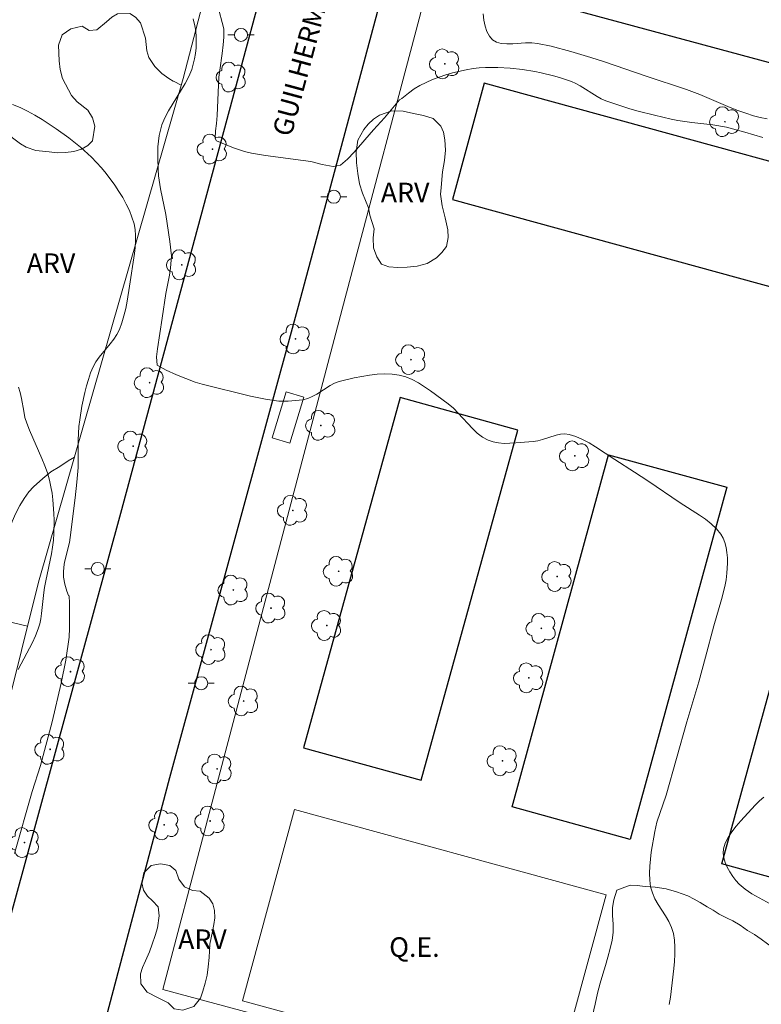
# Model space of a CAD drawing. Units: metres. Extents: x 279733 to 280249, y 1673228 to 1673793.
# Drawn here: x 279917 to 279974, y 1673513 to 1673588 of the extents above; entities that cross this region are included whole.
import ezdxf

# ---------------------------------------------------------------- set-up
doc = ezdxf.new("R2010")
doc.units = ezdxf.units.M
doc.header["$MEASUREMENT"] = 0
for name, color, linetype, lineweight, true_color in [('Arvores_Isoladas', 7, 'Continuous', 18, 0x00ff33), ('Curvas_Intermediarias', 7, 'Continuous', 9, 0x783c14), ('Curvas_Mestras', 7, 'Continuous', 20, 0x783c14), ('Topon_Vegetacao', 7, 'Continuous', 9, 0x00ff33), ('Vegetacao', 7, 'Orla8', 9, 0x00ff33)]:
    doc.layers.add(name, color=color, linetype=linetype, lineweight=lineweight, true_color=true_color)
for name, color, linetype, lineweight in [('Campo_de_Fut_Quad_de_Esp', 7, 'Continuous', 15), ('Edificacoes', 7, 'Continuous', 30), ('Muro_Grade', 8, 'Continuous', 20), ('Parada_Onibus', 231, 'Continuous', 18), ('Pavimentacao_Asfaltica_Mfio', 10, 'Continuous', 30), ('Poste', 7, 'Continuous', 9), ('Topon_Campo_de_Fut_Quad_de_Esp', 7, 'Continuous', 9), ('Topon_de_Vias', 7, 'Continuous', 9)]:
    doc.layers.add(name, color=color, linetype=linetype, lineweight=lineweight)
doc.styles.add('Arial', font='arial.ttf', dxfattribs={"height": 1.5})
doc.styles.get("Standard").update_dxf_attribs({"font": 'arial.ttf'})
doc.linetypes.add('Orla8', pattern='A,6,-0.5,["V",Standard,S=1,R=0,X=-0.5,Y=-1],-0.5,6,-0.5,["V",Standard,S=1,R=0,X=-0.5,Y=-1],-0.5', length=14)

# ---------------------------------------------------------------- blocks, each defined once
blk = doc.blocks.new('Arvore')
at = {"layer": 'Arvores_Isoladas'}
blk.add_lwpolyline([(-0.718, 0.493, 0.872324), (-0.722, -0.551, 0.862983), (0.284, -0.827, 0.900105), (0.89, 0.029, 0.863155), (0.262, 0.861, 0.882486)], format="xyb", close=True, dxfattribs=at)
blk.add_circle((0, 0), 0.0286, dxfattribs=at)
blk = doc.blocks.new('Poste')
at = {"layer": 'Poste'}
for points in [[(-0.5, 0), (-1, 0)], [(0.5, 0), (1, 0)]]:
    blk.add_lwpolyline(points, dxfattribs=at)
blk.add_lwpolyline([(0, 0.5, 1), (0, -0.5, 1)], format="xyb", close=True, dxfattribs=at)

msp = doc.modelspace()

# ---------------------------------------------------------------- linework, layer by layer
at = {"layer": 'Campo_de_Fut_Quad_de_Esp', "flags": 128}
msp.add_lwpolyline([(279957.69, 1673506.418), (279933.822, 1673512.927), (279937.812, 1673527.559), (279961.679, 1673521.051)], close=True, dxfattribs=at)
at = {"layer": 'Curvas_Intermediarias', "flags": 128}
for points, elevation in [([(279931.91, 1673589.165), (279932.41, 1673587.329), (279932.404, 1673586.682), (279932.348, 1673586.097), (279932.274, 1673585.443), (279932.083, 1673584.154), (279932.02, 1673583.624), (279931.883, 1673580.693), (279931.827, 1673580.083), (279931.752, 1673579.516), (279931.733, 1673578.931), (279931.846, 1673578.758), (279933.141, 1673578.212), (279933.992, 1673577.941), (279934.508, 1673577.815), (279935.588, 1673577.627), (279938.461, 1673577.253), (279939.069, 1673577.159), (279939.926, 1673576.944), (279940.777, 1673576.785), (279941.339, 1673576.896), (279941.862, 1673577.343), (279942.389, 1673577.871), (279943.853, 1673579.584), (279944.705, 1673580.52), (279945.843, 1673581.875), (279946.033, 1673581.977), (279946.538, 1673582.405), (279946.964, 1673582.719), (279947.413, 1673582.987), (279947.889, 1673583.219), (279948.379, 1673583.431), (279948.883, 1673583.623), (279949.395, 1673583.794), (279949.915, 1673583.944), (279950.963, 1673584.185), (279951.486, 1673584.276), (279951.951, 1673584.334), (279952.421, 1673584.368), (279953.373, 1673584.372), (279954.327, 1673584.31), (279955.27, 1673584.203), (279956.222, 1673584.054), (279956.698, 1673583.96), (279957.641, 1673583.733), (279958.107, 1673583.6), (279959.017, 1673583.292), (279959.359, 1673583.144), (279959.689, 1673582.965), (279960.97, 1673582.15), (279961.3, 1673581.97), (279961.643, 1673581.82), (279962.25, 1673581.601), (279963.486, 1673581.207), (279964.112, 1673581.029), (279965.374, 1673580.706), (279966.64, 1673580.415), (279967.165, 1673580.312), (279968.226, 1673580.16), (279969.826, 1673579.967), (279970.882, 1673579.788), (279971.352, 1673579.679), (279972.283, 1673579.422), (279973.67, 1673578.995)], 57), ([(279973.989, 1673580.431), (279973.466, 1673580.54), (279972.95, 1673580.672), (279972.35, 1673580.86), (279971.758, 1673581.074), (279971.171, 1673581.307), (279968.837, 1673582.298), (279967.811, 1673582.685), (279964.73, 1673583.709), (279961.554, 1673584.802), (279960.488, 1673585.139), (279958.974, 1673585.586), (279957.448, 1673585.986), (279956.422, 1673586.198), (279955.977, 1673586.243), (279955.503, 1673586.241), (279954.533, 1673586.184), (279954.07, 1673586.174), (279953.644, 1673586.204), (279953.27, 1673586.299), (279952.965, 1673586.478), (279952.727, 1673586.756), (279952.544, 1673587.113), (279952.408, 1673587.53), (279952.311, 1673587.99), (279952.245, 1673588.474)], 56), ([(279966.504, 1673512.637), (279966.601, 1673513.208), (279966.863, 1673515.405), (279966.909, 1673515.95), (279966.936, 1673516.492), (279966.934, 1673517.029), (279966.897, 1673517.558), (279966.817, 1673518.075), (279966.678, 1673518.54), (279966.469, 1673518.991), (279966.214, 1673519.432), (279965.659, 1673520.305), (279965.408, 1673520.745), (279965.205, 1673521.196), (279965.075, 1673521.66), (279965.009, 1673522.17), (279964.99, 1673522.692), (279965.008, 1673523.222), (279965.057, 1673523.758), (279965.128, 1673524.295), (279965.396, 1673525.888), (279965.468, 1673526.243), (279965.559, 1673526.595), (279966.252, 1673528.679), (279967.834, 1673534.272), (279968.765, 1673537.342), (279969.287, 1673539.225), (279969.915, 1673541.637), (279970.506, 1673543.641), (279970.765, 1673544.645), (279970.858, 1673545.149), (279970.917, 1673545.654), (279970.953, 1673546.434), (279970.948, 1673546.838), (279970.919, 1673547.24), (279970.86, 1673547.632), (279970.767, 1673548.004), (279970.633, 1673548.349), (279970.454, 1673548.657), (279970.117, 1673549.063), (279969.721, 1673549.435), (279969.281, 1673549.78), (279968.808, 1673550.106), (279967.324, 1673551.035), (279964.854, 1673552.727), (279963.841, 1673553.394), (279962.33, 1673554.351), (279960.862, 1673555.329), (279960.365, 1673555.63), (279959.863, 1673555.897), (279959.354, 1673556.12), (279958.837, 1673556.285), (279958.512, 1673556.327), (279958.178, 1673556.302), (279957.837, 1673556.228), (279956.788, 1673555.891), (279956.437, 1673555.799), (279956.088, 1673555.748), (279954.752, 1673555.625), (279954.301, 1673555.597), (279953.857, 1673555.595), (279953.426, 1673555.627), (279953.015, 1673555.703), (279952.628, 1673555.836), (279952.203, 1673556.071), (279951.807, 1673556.375), (279951.432, 1673556.729), (279950.347, 1673557.91), (279949.97, 1673558.282), (279949.569, 1673558.613), (279948.229, 1673559.612), (279947.767, 1673559.932), (279947.295, 1673560.224), (279946.815, 1673560.477), (279946.325, 1673560.68), (279945.825, 1673560.819), (279945.278, 1673560.897), (279944.713, 1673560.917), (279944.134, 1673560.889), (279943.548, 1673560.82), (279942.96, 1673560.72), (279942.376, 1673560.597), (279941.242, 1673560.32), (279940.879, 1673560.194), (279940.528, 1673560.017), (279939.512, 1673559.37), (279939.17, 1673559.177), (279938.819, 1673559.026), (279938.455, 1673558.936), (279937.896, 1673558.871), (279937.321, 1673558.835), (279936.614, 1673558.834), (279935.597, 1673558.975), (279934.436, 1673559.218), (279930.74, 1673560.12), (279930.212, 1673560.27), (279928.775, 1673560.846), (279927.99, 1673561.199), (279927.292, 1673561.59), (279927.255, 1673562.217), (279927.311, 1673562.828), (279927.683, 1673565.17), (279927.955, 1673567.07), (279928.232, 1673568.472), (279928.32, 1673569.002), (279928.391, 1673569.942), (279928.26, 1673571.051), (279927.961, 1673573.114), (279927.561, 1673575.084), (279927.406, 1673576.07), (279927.365, 1673576.565), (279927.337, 1673577.423), (279927.359, 1673578.292), (279927.397, 1673578.723), (279927.458, 1673579.147), (279927.545, 1673579.563), (279927.662, 1673579.966), (279927.884, 1673580.516), (279928.16, 1673581.049), (279929.445, 1673583.128), (279929.72, 1673583.662), (279929.94, 1673584.211), (279930.058, 1673584.607), (279930.154, 1673585.018), (279930.226, 1673585.438), (279930.273, 1673585.865), (279930.293, 1673586.292), (279930.286, 1673586.716), (279930.25, 1673587.133), (279930.183, 1673587.538), (279930.052, 1673588.075)], 58), ([(279916.22, 1673581.542), (279916.799, 1673581.291), (279917.372, 1673581.009), (279917.936, 1673580.703), (279918.491, 1673580.375), (279919.569, 1673579.675), (279920.543, 1673578.979), (279921.426, 1673578.268), (279922.264, 1673577.498), (279922.659, 1673577.092), (279923.036, 1673576.673), (279923.391, 1673576.242), (279924.052, 1673575.351), (279924.365, 1673574.882), (279924.659, 1673574.401), (279924.928, 1673573.909), (279925.166, 1673573.408), (279925.367, 1673572.901), (279925.524, 1673572.39), (279925.608, 1673571.959), (279925.644, 1673571.514), (279925.64, 1673571.058), (279925.607, 1673570.597), (279925.552, 1673570.132), (279925.188, 1673567.619), (279925.004, 1673566.482), (279924.89, 1673565.92), (279924.755, 1673565.367), (279924.594, 1673564.827), (279924.403, 1673564.301), (279924.214, 1673563.92), (279923.975, 1673563.56), (279923.703, 1673563.215), (279922.847, 1673562.197), (279922.601, 1673561.84), (279922.4, 1673561.462), (279922.205, 1673560.983), (279922.033, 1673560.49), (279921.883, 1673559.986), (279921.751, 1673559.475), (279921.534, 1673558.438), (279921.366, 1673557.4), (279921.307, 1673556.886), (279921.258, 1673555.847), (279921.237, 1673553.759), (279921.155, 1673552.631), (279921.031, 1673551.417), (279920.646, 1673548.39), (279920.58, 1673548.01), (279920.211, 1673546.491), (279920.146, 1673546.114), (279920.114, 1673545.738), (279920.125, 1673545.364), (279920.216, 1673544.825), (279920.371, 1673544.289), (279920.496, 1673543.945), (279920.547, 1673543.922), (279920.583, 1673543.369), (279920.597, 1673542.666), (279920.597, 1673541.459), (279920.548, 1673540.768), (279920.299, 1673538.993), (279919.952, 1673537.242), (279919.25, 1673534.286), (279918.355, 1673530.931), (279917.737, 1673528.953), (279916.379, 1673524.193)], 59), ([(279973.751, 1673528.519), (279973.403, 1673528.229), (279973.088, 1673527.913), (279971.979, 1673526.71), (279971.617, 1673526.291), (279971.287, 1673525.864), (279971.005, 1673525.432), (279970.788, 1673524.995), (279970.652, 1673524.555), (279970.628, 1673524.226), (279970.676, 1673523.876), (279970.784, 1673523.514), (279970.943, 1673523.149), (279971.141, 1673522.792), (279971.366, 1673522.452), (279971.609, 1673522.138), (279971.857, 1673521.862), (279972.31, 1673521.465), (279972.825, 1673521.118), (279973.379, 1673520.803), (279974.514, 1673520.199)], 57)]:
    msp.add_lwpolyline(points, dxfattribs=dict(at, elevation=elevation))
at = {"layer": 'Curvas_Mestras', "elevation": 60, "flags": 128}
msp.add_lwpolyline([(279916.673, 1673559.897), (279916.811, 1673559.489), (279916.913, 1673559.033), (279917.08, 1673558.059), (279917.178, 1673557.585), (279917.307, 1673557.148), (279917.521, 1673556.599), (279918.476, 1673554.43), (279918.695, 1673553.884), (279918.889, 1673553.331), (279919.048, 1673552.771), (279919.158, 1673552.275), (279919.246, 1673551.771), (279919.314, 1673551.262), (279919.393, 1673550.233), (279919.407, 1673549.718), (279919.389, 1673548.696), (279919.35, 1673548.178), (279919.284, 1673547.661), (279919.196, 1673547.145), (279918.771, 1673545.084), (279918.678, 1673544.568), (279918.621, 1673544.172), (279918.45, 1673542.571), (279918.387, 1673542.177), (279918.304, 1673541.79), (279918.193, 1673541.411), (279917.986, 1673540.873), (279917.745, 1673540.347), (279916.649, 1673538.279)], dxfattribs=at)
at = {"layer": 'Edificacoes', "flags": 128}
for points in [[(279954.205, 1673590.148), (279994.895, 1673579.148), (279997.281, 1673587.974), (279956.591, 1673598.975)], [(279992.919, 1673572.051), (279952.336, 1673583.168), (279949.895, 1673574.26), (279990.479, 1673563.141)], [(279945.899, 1673559.099), (279938.509, 1673532.298), (279947.51, 1673529.816), (279954.9, 1673556.617)], [(279954.464, 1673527.765), (279961.859, 1673554.727), (279970.9, 1673552.248), (279963.506, 1673525.286)], [(279986.901, 1673547.915), (279979.468, 1673520.945), (279970.528, 1673523.409), (279977.961, 1673550.379)]]:
    msp.add_lwpolyline(points, close=True, dxfattribs=at)
at = {"layer": 'Muro_Grade', "flags": 128}
for points in [[(279808.735, 1673505.632), (279831.951, 1673478.105), (279842.032, 1673474.743), (279844.274, 1673471.585), (279845.332, 1673464.57), (279881.846, 1673415.559), (279882.397, 1673415.457), (279882.981, 1673415.656), (279883.266, 1673415.926), (279886.335, 1673424.877), (279889.672, 1673437.858), (279895.993, 1673461.34), (279903.657, 1673489.113), (279911.622, 1673518.607), (279918.203, 1673544.97), (279929.285, 1673583.509), (279938.421, 1673618.652)], [(279953.168, 1673609.782), (279947.911, 1673590.218), (279941.462, 1673565.856), (279931.032, 1673526.307), (279927.725, 1673513.805)], [(279927.725, 1673513.805), (279978.653, 1673500.084)]]:
    msp.add_lwpolyline(points, dxfattribs=at)
at = {"layer": 'Parada_Onibus', "flags": 128}
msp.add_lwpolyline([(279937.162, 1673559.535), (279936.1, 1673556.018), (279937.455, 1673555.609), (279938.517, 1673559.126)], close=True, dxfattribs=at)
at = {"layer": 'Pavimentacao_Asfaltica_Mfio', "flags": 128}
for points in [[(279944.411, 1673624.083), (279924.478, 1673550.229), (279914.23, 1673512.812)], [(279947.722, 1673601.881), (279938.086, 1673566.071), (279928.242, 1673529.996), (279920.536, 1673500.899), (279911.153, 1673466.506), (279902.755, 1673435.903), (279893.07, 1673400.188), (279891.981, 1673396.22), (279891.857, 1673395.621), (279891.847, 1673395.115), (279891.905, 1673394.566), (279892.041, 1673393.983), (279892.358, 1673393.182), (279892.77, 1673392.313), (279903.028, 1673378.038), (279920.666, 1673353.491), (279935.321, 1673332.692), (279939.07, 1673327.105), (279943.129, 1673320.745), (279945.822, 1673316.246)]]:
    msp.add_lwpolyline(points, dxfattribs=at)
at = {"layer": 'Vegetacao', "flags": 128}
for points in [[(279869.596, 1673734.363), (279869.596, 1673734.363), (279872.946, 1673734.221), (279873.438, 1673733.991), (279873.97, 1673733.721), (279874.349, 1673733.227), (279874.557, 1673732.56), (279874.65, 1673731.619), (279874.73, 1673731.062), (279874.829, 1673730.448), (279874.879, 1673729.706), (279874.831, 1673728.913), (279874.663, 1673728.366), (279874.21, 1673728.162), (279873.616, 1673727.879), (279873.847, 1673727.321), (279874.801, 1673727.318), (279875.395, 1673727.362), (279876.02, 1673727.388), (279876.642, 1673727.341), (279877.204, 1673727.14), (279877.666, 1673726.777), (279878.043, 1673726.261), (279878.434, 1673725.78), (279878.961, 1673725.415), (279879.673, 1673725.115), (279880.57, 1673724.842), (279881.532, 1673724.643), (279882.405, 1673724.589), (279882.938, 1673724.575), (279883.446, 1673724.517), (279884.093, 1673724.496), (279884.833, 1673724.456), (279885.623, 1673724.398), (279886.46, 1673724.286), (279887.266, 1673724.161), (279888.014, 1673724.001), (279888.672, 1673723.818), (279889.194, 1673723.646), (279889.927, 1673723.311), (279890.279, 1673722.858), (279890.353, 1673722.256), (279890.386, 1673721.683), (279890.274, 1673721.136), (279890.066, 1673720.573), (279889.78, 1673720.069), (279889.437, 1673719.685), (279889.116, 1673718.952), (279889.075, 1673718.127), (279889.38, 1673717.293), (279890.026, 1673716.444), (279890.495, 1673715.998), (279891.081, 1673715.573), (279891.723, 1673715.168), (279892.402, 1673714.75), (279893.059, 1673714.348), (279893.6, 1673714.1), (279894.307, 1673713.968), (279894.896, 1673713.854), (279895.569, 1673713.763), (279896.254, 1673713.697), (279896.928, 1673713.685), (279897.585, 1673713.705), (279898.216, 1673713.749), (279898.828, 1673713.826), (279899.39, 1673713.914), (279899.928, 1673714.002), (279900.451, 1673714.042), (279901.366, 1673713.84), (279902.107, 1673713.346), (279902.646, 1673712.731), (279903.037, 1673712.025), (279903.32, 1673711.232), (279903.495, 1673710.428), (279903.784, 1673709.974), (279904.157, 1673709.531), (279904.598, 1673709.133), (279905.081, 1673708.786), (279905.575, 1673708.541), (279906.072, 1673708.419), (279907.046, 1673708.528), (279907.55, 1673708.606), (279908.05, 1673708.694), (279908.541, 1673708.791), (279909.423, 1673708.81), (279910.133, 1673708.437), (279910.732, 1673707.974), (279911.125, 1673707.36), (279911.443, 1673706.808), (279911.726, 1673706.374), (279911.963, 1673705.853), (279912.154, 1673705.291), (279912.287, 1673704.731), (279912.37, 1673704.177), (279912.4, 1673703.657), (279912.386, 1673703.156), (279912.241, 1673702.197), (279911.884, 1673701.311), (279911.238, 1673700.597), (279910.827, 1673700.263), (279910.406, 1673699.92), (279910.014, 1673699.51), (279909.687, 1673699.04), (279909.447, 1673698.584), (279909.26, 1673698.119), (279909.219, 1673697.193), (279909.218, 1673696.666), (279909.209, 1673695.721), (279909.219, 1673695.059), (279909.251, 1673694.561), (279908.552, 1673694.56), (279907.8, 1673694.612), (279907.113, 1673694.624), (279906.617, 1673694.318), (279906.179, 1673693.63), (279905.82, 1673692.692), (279905.481, 1673692.249), (279905.033, 1673691.82), (279904.474, 1673691.415), (279903.837, 1673691.057), (279903.069, 1673690.856), (279902.268, 1673690.73), (279901.399, 1673690.724), (279900.635, 1673690.706), (279900.099, 1673690.71), (279899.456, 1673690.653), (279898.703, 1673690.505), (279897.894, 1673690.313), (279897.185, 1673689.995), (279896.536, 1673689.656), (279896.011, 1673689.255), (279895.644, 1673688.757), (279895.449, 1673688.17), (279895.421, 1673687.527), (279895.521, 1673686.889), (279895.771, 1673686.293), (279896.132, 1673685.826), (279896.639, 1673685.55), (279897.283, 1673685.499), (279898.015, 1673685.618), (279898.805, 1673685.867), (279899.628, 1673686.17), (279900.433, 1673686.448), (279901.199, 1673686.614), (279901.861, 1673686.628), (279902.395, 1673686.405), (279902.753, 1673685.922), (279902.921, 1673685.202), (279902.958, 1673684.351), (279902.919, 1673683.525), (279902.858, 1673682.872), (279903.02, 1673682.134), (279903.312, 1673681.365), (279903.669, 1673680.406), (279904.113, 1673679.348), (279904.591, 1673678.223), (279905.15, 1673677.106), (279905.785, 1673676.081), (279906.432, 1673675.151), (279906.972, 1673674.404), (279907.642, 1673673.607), (279908.042, 1673673.219), (279908.482, 1673672.885), (279908.949, 1673672.618), (279909.427, 1673672.446), (279910.356, 1673672.367), (279911.171, 1673672.566), (279911.802, 1673673.275), (279911.972, 1673673.837), (279912.069, 1673674.423), (279912.156, 1673674.975), (279912.168, 1673675.564), (279912.225, 1673676.147), (279912.396, 1673676.671), (279912.623, 1673677.126), (279913.293, 1673677.557), (279914.039, 1673677.625), (279914.76, 1673677.579), (279915.381, 1673677.396), (279915.749, 1673676.802), (279915.77, 1673676.267), (279915.671, 1673675.614), (279915.48, 1673674.89), (279915.21, 1673674.096), (279914.924, 1673673.261), (279914.658, 1673672.382), (279914.444, 1673671.443), (279914.265, 1673670.437), (279914.089, 1673669.486), (279913.953, 1673668.928), (279913.8, 1673668.41), (279913.612, 1673667.728), (279913.366, 1673666.959), (279913.098, 1673666.175), (279912.837, 1673665.372), (279912.635, 1673664.521), (279912.515, 1673663.59), (279912.46, 1673662.605), (279912.463, 1673661.63), (279912.518, 1673660.805), (279912.656, 1673660.297), (279913.116, 1673659.748), (279913.877, 1673659.155), (279914.311, 1673658.84), (279914.775, 1673658.525), (279915.254, 1673658.245), (279915.724, 1673658.001), (279916.606, 1673657.706), (279917.421, 1673657.867), (279918.039, 1673658.307), (279918.25, 1673659.129), (279918.257, 1673659.686), (279918.198, 1673660.334), (279918.195, 1673660.976), (279918.206, 1673661.666), (279918.337, 1673662.237), (279918.517, 1673662.746), (279919.123, 1673663.391), (279919.883, 1673663.295), (279920.279, 1673662.961), (279920.667, 1673662.534), (279921.031, 1673662.057), (279921.37, 1673661.529), (279921.664, 1673660.934), (279921.933, 1673660.301), (279922.19, 1673659.699), (279922.402, 1673659.224), (279922.807, 1673658.636), (279923.398, 1673658.013), (279924.289, 1673657.497), (279924.792, 1673657.281), (279925.311, 1673657.049), (279925.809, 1673656.808), (279926.238, 1673656.553), (279926.827, 1673655.825), (279926.978, 1673655.336), (279927.046, 1673654.729), (279927.034, 1673654.008), (279926.956, 1673653.222), (279926.828, 1673652.423), (279926.706, 1673651.868), (279926.197, 1673650.825), (279925.79, 1673650.092), (279925.3, 1673649.242), (279924.792, 1673648.348), (279924.343, 1673647.431), (279923.95, 1673646.497), (279923.594, 1673645.613), (279923.278, 1673644.765), (279922.991, 1673643.999), (279922.769, 1673643.37), (279922.613, 1673642.837), (279922.476, 1673642.016), (279922.917, 1673641.217), (279923.639, 1673640.525), (279924.073, 1673640.166), (279924.501, 1673639.749), (279924.88, 1673639.244), (279925.165, 1673638.658), (279925.338, 1673638.008), (279925.355, 1673637.309), (279925.185, 1673636.608), (279924.811, 1673635.936), (279924.27, 1673635.358), (279923.568, 1673634.92), (279922.813, 1673634.649), (279922.08, 1673634.549), (279921.531, 1673634.385), (279920.752, 1673634.301), (279919.874, 1673634.228), (279918.952, 1673634.218), (279918.011, 1673634.253), (279917.051, 1673634.337), (279916.185, 1673634.303), (279915.332, 1673634.18), (279914.504, 1673634.019), (279913.785, 1673633.799), (279913.06, 1673633.567), (279912.345, 1673633.312), (279911.691, 1673633.077), (279911.021, 1673632.979), (279910.443, 1673632.887), (279909.94, 1673632.79), (279909.29, 1673632.175), (279909.209, 1673631.63), (279909.329, 1673631.096), (279909.603, 1673630.603), (279909.957, 1673630.141), (279910.361, 1673629.68), (279910.777, 1673629.245), (279911.195, 1673628.851), (279911.567, 1673628.497), (279912.066, 1673627.847), (279912.225, 1673627.048), (279912.293, 1673626.454), (279912.404, 1673625.892), (279912.812, 1673625.07), (279913.387, 1673624.789), (279914.082, 1673624.938), (279914.536, 1673625.624), (279914.778, 1673626.183), (279915.029, 1673626.784), (279915.341, 1673627.373), (279915.667, 1673627.924), (279916.056, 1673628.349), (279916.92, 1673628.586), (279917.405, 1673628.376), (279917.912, 1673628.049), (279918.445, 1673627.672), (279919.015, 1673627.327), (279919.634, 1673627.071), (279920.316, 1673626.888), (279921.079, 1673626.713), (279921.889, 1673626.497), (279922.674, 1673626.255), (279923.326, 1673626.053), (279923.909, 1673625.37), (279924.182, 1673624.926), (279924.768, 1673624.259), (279925.608, 1673624.394), (279926.162, 1673624.666), (279926.766, 1673624.938), (279927.404, 1673625.182), (279928.025, 1673625.331), (279928.612, 1673625.369), (279929.152, 1673625.267), (279929.634, 1673625.048), (279930.082, 1673624.762), (279930.527, 1673624.504), (279930.975, 1673624.281), (279931.883, 1673623.822), (279932.32, 1673623.51), (279932.701, 1673623.103), (279932.992, 1673622.549), (279933.137, 1673621.965), (279933.644, 1673621.369), (279934.142, 1673620.815), (279934.685, 1673620.346), (279935.292, 1673619.988), (279936.019, 1673619.661), (279936.669, 1673619.054), (279936.909, 1673618.607), (279937.229, 1673618.117), (279937.445, 1673617.632), (279937.712, 1673617.201), (279937.591, 1673616.608), (279937.506, 1673615.86), (279937.354, 1673615.216), (279937.116, 1673614.571), (279936.771, 1673613.839), (279936.306, 1673612.958), (279936.002, 1673612.486), (279935.567, 1673611.982), (279934.756, 1673611.416), (279934.218, 1673611.021), (279933.575, 1673610.694), (279932.909, 1673610.422), (279932.231, 1673610.186), (279931.467, 1673610.086), (279930.716, 1673610.05), (279929.923, 1673610.079), (279929.186, 1673610.154), (279928.485, 1673610.33), (279927.875, 1673610.621), (279927.335, 1673611.099), (279926.989, 1673611.703), (279926.796, 1673612.391), (279926.752, 1673613.08), (279926.829, 1673613.755), (279926.981, 1673614.323), (279927.167, 1673615.221), (279926.756, 1673616.115), (279926.316, 1673616.474), (279925.691, 1673616.711), (279925.141, 1673616.687), (279924.437, 1673616.552), (279923.818, 1673616.539), (279923.026, 1673616.531), (279922.121, 1673616.597), (279921.21, 1673616.758), (279920.372, 1673617.009), (279919.681, 1673617.388), (279919.183, 1673617.961), (279918.839, 1673618.708), (279918.617, 1673619.474), (279918.418, 1673620.194), (279918.211, 1673620.853), (279917.697, 1673621.506), (279917.205, 1673621.791), (279916.596, 1673622.051), (279915.909, 1673622.3), (279915.271, 1673622.413), (279914.614, 1673622.431), (279913.921, 1673622.424), (279913.254, 1673622.354), (279912.576, 1673622.312), (279911.937, 1673622.156), (279911.265, 1673621.953), (279910.562, 1673621.705), (279909.847, 1673621.406), (279909.069, 1673621.157), (279908.36, 1673620.902), (279907.868, 1673620.631), (279907.214, 1673620.416), (279906.664, 1673620.34), (279906.058, 1673620.258), (279905.362, 1673620.228), (279904.551, 1673620.295), (279903.693, 1673620.384), (279902.813, 1673620.489), (279901.883, 1673620.631), (279901.008, 1673620.83), (279900.14, 1673621.049), (279899.364, 1673621.211), (279898.688, 1673621.35), (279898.186, 1673621.452), (279897.563, 1673621.594), (279896.172, 1673622.016), (279895.556, 1673622.319), (279894.974, 1673622.652), (279894.417, 1673622.934), (279893.924, 1673623.071), (279893.116, 1673623.11), (279892.985, 1673622.564), (279893.572, 1673621.776), (279894.12, 1673621.152), (279893.948, 1673620.41), (279893.564, 1673620.048), (279893.024, 1673619.669), (279892.415, 1673619.282), (279891.834, 1673618.855), (279891.405, 1673618.433), (279890.913, 1673617.529), (279890.722, 1673616.862), (279890.716, 1673616.217), (279890.938, 1673615.65), (279891.339, 1673615.16), (279891.906, 1673614.799), (279892.58, 1673614.493), (279893.283, 1673614.19), (279893.955, 1673613.843), (279894.609, 1673613.439), (279895.183, 1673612.951), (279895.681, 1673612.34), (279896.055, 1673611.739), (279896.145, 1673611.186), (279896.3, 1673610.492), (279896.698, 1673609.028), (279896.934, 1673608.328), (279897.185, 1673607.726), (279897.496, 1673607.239), (279898.271, 1673606.813), (279899.06, 1673607.452), (279899.474, 1673608.089), (279899.916, 1673608.818), (279900.382, 1673609.548), (279900.858, 1673610.224), (279901.369, 1673610.828), (279902.417, 1673611.782), (279903.046, 1673612.054), (279903.729, 1673612.172), (279904.443, 1673612.183), (279905.14, 1673612.162), (279905.802, 1673612.188), (279906.361, 1673612.292), (279906.725, 1673612.73), (279906.431, 1673613.306), (279906.094, 1673613.888), (279906.373, 1673614.517), (279907.162, 1673614.785), (279908.09, 1673614.871), (279908.611, 1673614.981), (279909.151, 1673615.148), (279909.707, 1673615.319), (279910.244, 1673615.381), (279910.777, 1673615.349), (279911.28, 1673615.196), (279912.089, 1673614.724), (279912.552, 1673613.903), (279912.672, 1673613.351), (279912.715, 1673612.794), (279912.607, 1673612.195), (279912.8, 1673611.719), (279913.037, 1673611.263), (279913.587, 1673610.405), (279913.873, 1673609.961), (279914.211, 1673609.547), (279914.58, 1673609.191), (279915.364, 1673608.756), (279916.138, 1673608.758), (279916.824, 1673609.129), (279917.337, 1673609.837), (279917.808, 1673610.681), (279918.345, 1673611.459), (279918.968, 1673612.032), (279919.703, 1673612.486), (279920.47, 1673612.833), (279921.159, 1673612.938), (279921.743, 1673612.729), (279922.26, 1673612.311), (279922.656, 1673611.764), (279922.898, 1673611.096), (279922.958, 1673610.366), (279922.864, 1673609.539), (279922.503, 1673608.785), (279922.158, 1673608.041), (279921.91, 1673607.475), (279921.125, 1673606.381), (279920.635, 1673605.888), (279920.114, 1673605.433), (279919.589, 1673605.026), (279918.578, 1673604.303), (279918.076, 1673604.022), (279917.596, 1673603.802), (279917.065, 1673603.657), (279915.994, 1673603.389), (279915.444, 1673603.244), (279914.901, 1673603.086), (279914.025, 1673602.492), (279913.695, 1673602.064), (279913.364, 1673601.2), (279913.341, 1673600.364), (279913.423, 1673599.317), (279913.497, 1673598.729), (279913.624, 1673598.133), (279913.833, 1673597.629), (279914.444, 1673596.841), (279915.205, 1673596.241), (279915.75, 1673595.621), (279915.831, 1673594.656), (279915.648, 1673594.101), (279915.349, 1673593.642), (279914.794, 1673593.171), (279914.051, 1673592.511), (279913.612, 1673592.193), (279913.138, 1673591.915), (279912.621, 1673591.682), (279911.444, 1673591.451), (279910.791, 1673591.473), (279910.053, 1673591.636), (279909.335, 1673591.878), (279908.655, 1673592.171), (279908.03, 1673592.472), (279906.944, 1673593.007), (279906.329, 1673592.659), (279906.304, 1673592.108), (279906.495, 1673591.566), (279906.88, 1673591.117), (279907.963, 1673590.465), (279908.545, 1673590.138), (279909.035, 1673589.748), (279909.519, 1673588.681), (279909.497, 1673588.152), (279909.155, 1673587.385), (279908.081, 1673586.149), (279907.424, 1673585.642), (279906.766, 1673585.211), (279906.179, 1673584.778), (279905.481, 1673583.678), (279905.439, 1673583.007), (279905.594, 1673582.325), (279905.904, 1673581.664), (279906.807, 1673580.534), (279907.361, 1673580.161), (279907.932, 1673579.996), (279908.397, 1673579.956), (279908.935, 1673580.007), (279909.58, 1673580.118), (279910.306, 1673580.262), (279911.887, 1673580.608), (279912.688, 1673580.67), (279913.503, 1673580.568), (279914.285, 1673580.285), (279915.706, 1673579.389), (279916.323, 1673578.908), (279916.831, 1673578.525), (279917.277, 1673578.254), (279918.009, 1673578.021), (279919.022, 1673577.896), (279919.639, 1673577.843), (279920.276, 1673577.856), (279920.907, 1673577.938), (279921.493, 1673578.116), (279921.982, 1673578.383), (279922.34, 1673578.758), (279922.537, 1673579.864), (279922.348, 1673580.517), (279921.977, 1673581.089), (279921.178, 1673581.726), (279920.749, 1673582.206), (279920.049, 1673583.508), (279919.86, 1673584.212), (279919.797, 1673584.863), (279919.748, 1673586.065), (279920.013, 1673586.853), (279920.682, 1673587.322), (279921.559, 1673587.521), (279922.095, 1673587.198), (279922.676, 1673587.249), (279923.413, 1673587.845), (279923.824, 1673588.21), (279924.267, 1673588.481), (279925.198, 1673588.494), (279925.649, 1673588.223), (279926.025, 1673587.772), (279926.405, 1673586.614), (279926.499, 1673585.638), (279926.668, 1673585.117), (279927.12, 1673584.439), (279927.652, 1673583.906), (279928.188, 1673583.52), (279928.53, 1673583.314), (279928.608, 1673583.287), (279929.144, 1673583.019)], [(279920.956, 1673554.543), (279920.956, 1673554.543), (279920.488, 1673554.252), (279919.849, 1673553.822), (279919.156, 1673553.426), (279918.555, 1673552.903), (279917.834, 1673552.271), (279917.461, 1673551.875), (279917.107, 1673551.386), (279916.791, 1673550.835), (279916.481, 1673550.24), (279916.203, 1673549.615), (279915.966, 1673548.98), (279915.752, 1673548.384), (279915.547, 1673547.859), (279915.357, 1673547.393), (279914.812, 1673546.613), (279914.325, 1673546.39), (279913.756, 1673546.322), (279913.173, 1673546.335), (279912.536, 1673546.543), (279911.959, 1673546.933), (279911.485, 1673547.504), (279911.195, 1673548.251), (279911.164, 1673549.107), (279911.33, 1673550.108), (279911.679, 1673551.266), (279912.092, 1673552.597), (279912.511, 1673553.946), (279912.889, 1673555.076), (279913.187, 1673555.842), (279913.311, 1673556.385), (279913.322, 1673557.076), (279913.202, 1673557.921), (279912.981, 1673558.828), (279912.859, 1673559.761), (279912.83, 1673560.775), (279912.952, 1673561.807), (279913.216, 1673562.846), (279913.572, 1673563.69), (279913.589, 1673564.444), (279913.44, 1673565.329), (279913.145, 1673566.186), (279912.704, 1673566.916), (279912.109, 1673567.539), (279911.382, 1673567.964), (279910.531, 1673568.211), (279909.729, 1673568.244), (279909.08, 1673568.371), (279908.254, 1673568.531), (279907.322, 1673568.883), (279906.402, 1673569.425), (279905.443, 1673570.221), (279904.489, 1673571.087), (279903.533, 1673571.793), (279902.606, 1673572.201), (279901.825, 1673572.212), (279901.249, 1673571.929), (279900.565, 1673571.919), (279899.744, 1673571.939), (279898.79, 1673571.992), (279897.802, 1673572.004), (279896.77, 1673572.072), (279895.768, 1673572.183), (279894.784, 1673572.388), (279893.873, 1673572.743), (279893.057, 1673573.19), (279892.464, 1673573.613), (279891.81, 1673573.893), (279891.257, 1673573.847), (279890.551, 1673573.815), (279889.83, 1673573.749), (279889.032, 1673573.666), (279888.247, 1673573.497), (279887.4, 1673573.408), (279886.629, 1673573.328), (279885.934, 1673573.471), (279885.285, 1673573.888), (279884.726, 1673574.39), (279884.16, 1673574.81), (279883.592, 1673574.951), (279882.965, 1673574.805), (279882.3, 1673574.425), (279881.625, 1673573.883), (279880.928, 1673573.287), (279880.298, 1673572.621), (279879.807, 1673571.903), (279879.556, 1673571.098), (279879.564, 1673570.332), (279879.553, 1673569.641), (279879.65, 1673568.966), (279879.882, 1673568.43), (279880.261, 1673568.02), (279880.754, 1673567.701), (279881.318, 1673567.436), (279881.97, 1673567.262), (279882.686, 1673567.191), (279883.453, 1673567.286), (279884.24, 1673567.49), (279885.049, 1673567.778), (279885.851, 1673568.085), (279886.634, 1673568.36), (279887.412, 1673568.573), (279888.182, 1673568.721), (279888.995, 1673568.794), (279889.853, 1673568.843), (279890.735, 1673568.868), (279891.615, 1673568.852), (279892.507, 1673568.786), (279893.354, 1673568.635), (279894.153, 1673568.397), (279894.881, 1673568.075), (279895.535, 1673567.72), (279896.097, 1673567.358), (279896.54, 1673567.033), (279897.161, 1673566.329), (279897.517, 1673565.738), (279897.691, 1673565.098), (279897.692, 1673564.495), (279897.487, 1673563.945), (279897.106, 1673563.44), (279896.619, 1673562.927), (279896.093, 1673562.337), (279895.553, 1673561.569), (279895.045, 1673560.695), (279894.62, 1673559.944), (279894.311, 1673559.343), (279893.96, 1673558.556), (279893.62, 1673557.671), (279893.341, 1673556.787), (279893.196, 1673555.958), (279893.179, 1673555.211), (279893.254, 1673554.558), (279893.424, 1673553.996), (279893.681, 1673553.497), (279894.019, 1673553.115), (279894.462, 1673552.864), (279894.99, 1673552.701), (279895.589, 1673552.573), (279896.25, 1673552.446), (279896.89, 1673552.259), (279897.357, 1673552.021), (279898.219, 1673551.407), (279898.705, 1673551.088), (279899.186, 1673550.75), (279899.649, 1673550.332), (279900.051, 1673549.85), (279900.36, 1673549.286), (279900.559, 1673548.697), (279900.636, 1673548.122), (279900.595, 1673547.614), (279900.162, 1673546.71), (279899.799, 1673546.255), (279899.364, 1673545.796), (279898.858, 1673545.359), (279898.293, 1673544.948), (279897.773, 1673544.604), (279896.932, 1673544.169), (279896.389, 1673544.021), (279895.741, 1673544.104), (279895.085, 1673544.306), (279894.402, 1673544.468), (279893.684, 1673544.411), (279893.001, 1673544.006), (279892.273, 1673543.479), (279891.56, 1673542.936), (279890.9, 1673542.385), (279890.296, 1673541.853), (279889.744, 1673541.337), (279889.233, 1673540.843), (279888.72, 1673540.424), (279888.186, 1673540.229), (279887.675, 1673540.295), (279887.12, 1673540.62), (279886.572, 1673541.159), (279886.122, 1673541.836), (279885.77, 1673542.552), (279885.584, 1673543.123), (279885.412, 1673543.84), (279885.214, 1673544.423), (279885.068, 1673545.06), (279884.924, 1673545.75), (279884.721, 1673546.467), (279884.464, 1673547.009), (279883.714, 1673547.397), (279882.718, 1673546.992), (279882.233, 1673546.57), (279881.795, 1673546.114), (279881.403, 1673545.705), (279880.686, 1673545.284), (279879.907, 1673545.454), (279879.172, 1673546.091), (279878.907, 1673546.531), (279878.693, 1673547.493), (279878.577, 1673548.193), (279878.525, 1673548.983), (279878.634, 1673549.75), (279878.773, 1673550.585), (279878.944, 1673551.403), (279879.053, 1673552.176), (279879.103, 1673552.756), (279878.679, 1673553.027), (279878.034, 1673553.046), (279877.107, 1673552.849), (279876.54, 1673552.568), (279875.812, 1673552.298), (279875.098, 1673551.916), (279874.385, 1673551.334), (279873.799, 1673550.553), (279873.313, 1673549.597), (279872.965, 1673548.531), (279872.791, 1673547.416), (279872.802, 1673546.341), (279872.913, 1673545.217), (279873.061, 1673544.055), (279873.322, 1673542.807), (279873.67, 1673541.497), (279874.091, 1673540.289), (279874.523, 1673539.267), (279875.015, 1673538.384), (279875.593, 1673537.615), (279876.193, 1673537.045), (279876.828, 1673536.764), (279877.535, 1673536.684), (279878.365, 1673536.679), (279879.169, 1673536.75), (279879.887, 1673536.882), (279880.455, 1673537.063), (279881.245, 1673537.32), (279881.676, 1673537.587), (279882.376, 1673537.873), (279883.003, 1673538.02), (279883.672, 1673538.04), (279884.342, 1673537.884), (279885.017, 1673537.613), (279887.371, 1673536.585), (279888.474, 1673536.608), (279889.574, 1673536.807), (279890.499, 1673537.205), (279891.324, 1673537.701), (279892.099, 1673538.221), (279892.825, 1673538.716), (279893.49, 1673539.098), (279894.107, 1673539.33), (279894.714, 1673539.298), (279895.361, 1673539.005), (279896.084, 1673538.538), (279896.833, 1673538.02), (279897.58, 1673537.628), (279898.324, 1673537.561), (279899.075, 1673538.006), (279899.747, 1673538.926), (279900.255, 1673540.106), (279900.567, 1673541.134), (279900.683, 1673541.911), (279900.715, 1673542.448), (279900.795, 1673543.137), (279901.012, 1673543.664), (279901.181, 1673544.141), (279901.483, 1673544.857), (279901.863, 1673545.248), (279902.091, 1673545.963), (279902.282, 1673546.69), (279902.584, 1673547.531), (279902.837, 1673548.221), (279903.103, 1673548.849), (279903.296, 1673549.351), (279903.453, 1673549.79), (279903.842, 1673550.444), (279904.02, 1673551.258), (279904.234, 1673552.136), (279904.548, 1673552.964), (279904.988, 1673553.568), (279905.641, 1673553.838), (279906.483, 1673553.921), (279906.847, 1673553.463), (279906.753, 1673552.912), (279906.599, 1673552.248), (279906.518, 1673551.659), (279906.427, 1673550.858), (279906.512, 1673549.834), (279906.567, 1673549.285), (279906.513, 1673548.521), (279906.459, 1673547.658), (279906.552, 1673547.022), (279906.795, 1673546.337), (279907.172, 1673545.716), (279907.636, 1673545.183), (279908.123, 1673544.825), (279908.707, 1673544.669), (279909.326, 1673544.7), (279909.981, 1673544.77), (279910.65, 1673544.752), (279911.271, 1673544.633), (279911.843, 1673544.414), (279912.255, 1673544.106), (279912.905, 1673543.463), (279913.331, 1673543.042), (279913.855, 1673542.647), (279914.563, 1673542.417), (279915.471, 1673542.089), (279916.204, 1673541.884), (279917.364, 1673541.61)]]:
    msp.add_lwpolyline(points, dxfattribs=at)
for points in [[(279943.588, 1673573.066), (279943.466, 1673573.609), (279943.247, 1673574.172), (279943.009, 1673574.754), (279942.795, 1673575.455), (279942.651, 1673576.253), (279942.569, 1673577.053), (279942.527, 1673577.905), (279942.662, 1673578.8), (279943.109, 1673579.621), (279943.462, 1673580.015), (279943.861, 1673580.4), (279944.307, 1673580.708), (279945.261, 1673581.034), (279946.141, 1673581.018), (279946.914, 1673580.829), (279947.674, 1673580.677), (279948.438, 1673580.467), (279949.013, 1673579.873), (279949.222, 1673579.406), (279949.326, 1673578.82), (279949.371, 1673578.045), (279949.298, 1673577.25), (279949.151, 1673576.38), (279949.079, 1673575.801), (279949.035, 1673575.163), (279948.984, 1673574.657), (279949.11, 1673573.777), (279949.336, 1673572.848), (279949.539, 1673571.947), (279949.585, 1673571.35), (279949.446, 1673570.658), (279949.088, 1673570.208), (279948.673, 1673569.8), (279947.971, 1673569.355), (279947.19, 1673569.15), (279946.438, 1673569.077), (279945.726, 1673569.051), (279945.044, 1673569.094), (279944.466, 1673569.313), (279944.107, 1673569.878), (279943.869, 1673570.572), (279943.837, 1673571.316), (279943.914, 1673572.02)], [(279929.264, 1673512.217), (279928.604, 1673512.307), (279928.129, 1673512.764), (279927.363, 1673513.156), (279926.529, 1673513.579), (279926.043, 1673514.24), (279926.033, 1673514.986), (279926.18, 1673515.472), (279926.414, 1673515.984), (279926.717, 1673516.675), (279926.907, 1673517.261), (279927.133, 1673517.935), (279927.316, 1673518.515), (279927.453, 1673519.439), (279927.382, 1673520.129), (279926.95, 1673520.593), (279926.566, 1673520.936), (279926.246, 1673521.401), (279926.117, 1673521.95), (279926.264, 1673522.72), (279926.832, 1673523.273), (279927.54, 1673523.402), (279928.254, 1673523.291), (279928.716, 1673522.896), (279928.963, 1673522.229), (279929.396, 1673521.653), (279930.009, 1673521.362), (279930.595, 1673521.321), (279931.287, 1673520.797), (279931.558, 1673520.356), (279931.686, 1673519.845), (279931.716, 1673519.27), (279931.622, 1673518.757), (279931.534, 1673518.237), (279931.335, 1673517.27), (279931.294, 1673516.754), (279931.28, 1673516.247), (279931.206, 1673515.528), (279931.125, 1673514.889), (279930.973, 1673514.272), (279930.805, 1673513.658), (279930.618, 1673513.131), (279930.11, 1673512.482)], [(279963.512, 1673521.768), (279964.042, 1673521.752), (279964.665, 1673521.668), (279965.421, 1673521.638), (279966.265, 1673521.51), (279967.048, 1673521.28), (279967.927, 1673520.956), (279968.397, 1673520.701), (279968.868, 1673520.441), (279969.397, 1673520.128), (279969.874, 1673519.862), (279970.316, 1673519.573), (279970.93, 1673519.258), (279971.378, 1673519.038), (279971.926, 1673518.706), (279972.503, 1673518.322), (279973.02, 1673518.003), (279973.529, 1673517.655), (279974.022, 1673517.292), (279974.521, 1673516.923), (279974.93, 1673516.637), (279975.32, 1673516.332), (279975.871, 1673515.707), (279976.235, 1673515.205), (279977.036, 1673514.779), (279977.7, 1673515.248), (279978.051, 1673516.001), (279978.259, 1673516.896), (279978.576, 1673517.374), (279979.101, 1673517.22), (279979.669, 1673516.727), (279980.182, 1673516.239), (279980.302, 1673515.744), (279980.304, 1673514.938), (279980.541, 1673514.123), (279981.115, 1673513.414), (279981.5, 1673513.065), (279981.869, 1673512.726), (279982.226, 1673512.299), (279982.455, 1673511.777), (279982.569, 1673511.2), (279982.563, 1673510.298), (279982.373, 1673509.737), (279982.016, 1673509.268), (279981.63, 1673508.858), (279981.247, 1673508.495), (279980.891, 1673508.111), (279980.604, 1673507.714), (279980.364, 1673507.265), (279980.156, 1673506.76), (279979.905, 1673506.174), (279979.558, 1673505.54), (279979.2, 1673504.83), (279978.826, 1673504.18), (279978.195, 1673503.265), (279977.773, 1673502.995), (279977.164, 1673502.639), (279976.501, 1673502.367), (279975.799, 1673502.238), (279975.075, 1673502.243), (279974.346, 1673502.344), (279973.614, 1673502.486), (279972.881, 1673502.679), (279972.173, 1673502.858), (279971.488, 1673502.936), (279970.798, 1673502.906), (279970.139, 1673502.772), (279969.537, 1673502.594), (279969.019, 1673502.401), (279968.459, 1673502.07), (279968.202, 1673501.793), (279967.634, 1673501.612), (279966.982, 1673501.465), (279966.317, 1673501.355), (279965.699, 1673501.311), (279965.123, 1673501.286), (279964.568, 1673501.333), (279964.019, 1673501.399), (279963.455, 1673501.474), (279962.878, 1673501.562), (279962.32, 1673501.681), (279961.801, 1673501.866), (279961.306, 1673502.064), (279960.833, 1673502.309), (279960.397, 1673502.591), (279960.009, 1673502.949), (279959.676, 1673503.389), (279959.439, 1673503.895), (279959.275, 1673504.465), (279959.188, 1673505.045), (279959.17, 1673505.657), (279959.207, 1673506.263), (279959.318, 1673506.857), (279959.467, 1673507.477), (279959.664, 1673508.159), (279959.886, 1673508.88), (279960.095, 1673509.612), (279960.32, 1673510.33), (279960.471, 1673510.984), (279960.633, 1673511.813), (279960.816, 1673512.683), (279961.002, 1673513.518), (279961.202, 1673514.279), (279961.406, 1673514.968), (279961.609, 1673515.619), (279961.795, 1673516.277), (279961.98, 1673516.935), (279962.122, 1673517.573), (279962.199, 1673518.17), (279962.202, 1673518.804), (279962.143, 1673519.449), (279962.152, 1673520.077), (279962.245, 1673520.665), (279962.497, 1673521.404)]]:
    msp.add_lwpolyline(points, close=True, dxfattribs=at)

# ---------------------------------------------------------------- block references
at = {"layer": 'Arvores_Isoladas'}
for p in [(279949.319, 1673584.636), (279932.976, 1673583.629), (279970.764, 1673580.211), (279931.528, 1673578.118), (279929.177, 1673569.262), (279937.89, 1673563.585), (279946.73, 1673562.002), (279926.718, 1673560.24), (279939.833, 1673556.968), (279925.453, 1673555.381), (279959.266, 1673554.635), (279937.682, 1673550.464), (279941.191, 1673545.803), (279957.922, 1673545.402), (279933.129, 1673544.371), (279936.014, 1673542.987), (279940.279, 1673541.653), (279956.705, 1673541.437), (279931.423, 1673539.806), (279920.658, 1673538.123), (279955.747, 1673537.649), (279933.919, 1673535.878), (279919.098, 1673532.176), (279931.892, 1673530.676), (279953.735, 1673531.3), (279927.827, 1673526.398), (279931.35, 1673526.692), (279917.142, 1673525.038)]:
    msp.add_blockref('Arvore', p, dxfattribs=at)
at = {"layer": 'Poste'}
for p in [(279933.714, 1673586.854), (279940.822, 1673574.469), (279922.75, 1673545.987), (279930.665, 1673537.234)]:
    msp.add_blockref('Poste', p, dxfattribs=at)

# ---------------------------------------------------------------- texts
at = {"layer": 'Topon_Campo_de_Fut_Quad_de_Esp', "style": 'Arial'}
msp.add_text('Q.E.', height=1.5, dxfattribs=at).set_placement((279945.06, 1673516.291))
at = {"layer": 'Topon_de_Vias', "style": 'Arial'}
msp.add_text('GUILHERME', height=1.5, rotation=74.88667, dxfattribs=at).set_placement((279937.547, 1673578.986))
at = {"layer": 'Topon_Vegetacao', "style": 'Arial'}
for p in [(279944.419, 1673574.044), (279917.308, 1673568.632), (279928.9, 1673516.89)]:
    msp.add_text('ARV', height=1.5, dxfattribs=at).set_placement(p)

doc.saveas('drawing.dxf')
